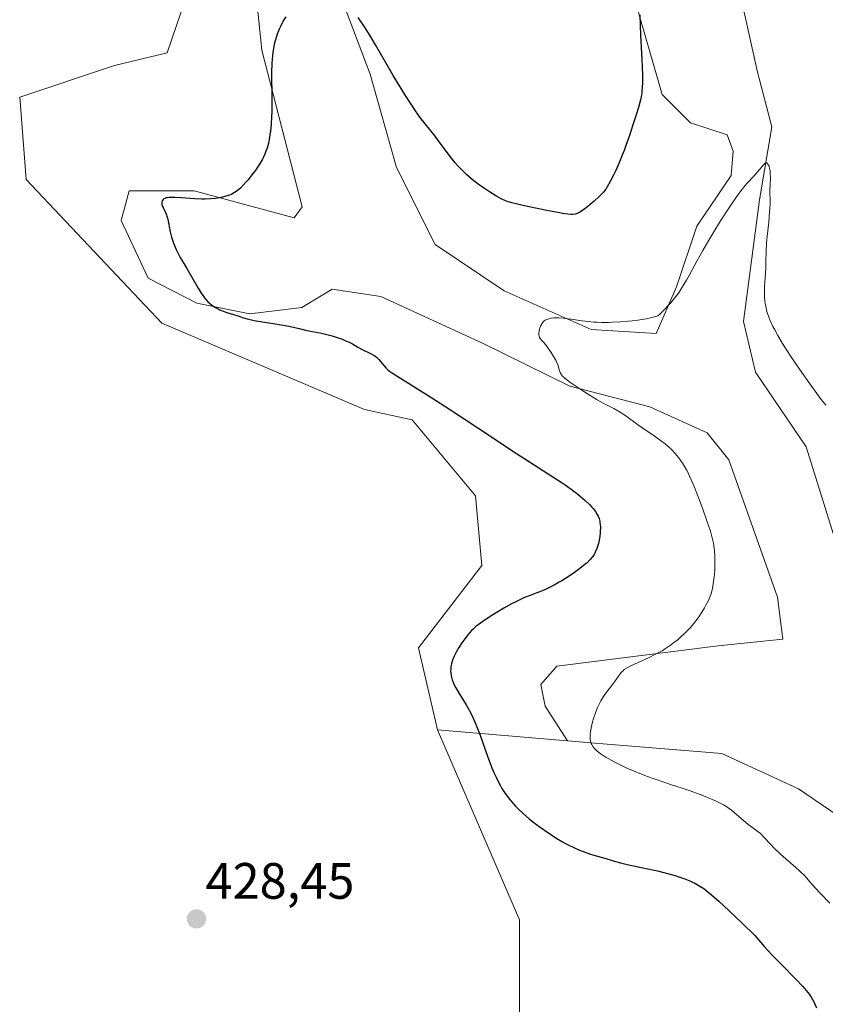
# Model space of a CAD drawing. Units: metres. Extents: x 629149 to 632637, y 4662532 to 4664909.
# Drawn here: x 630190 to 630347, y 4663984 to 4664177 of the extents above; entities that cross this region are included whole.
import ezdxf
from ezdxf.enums import TextEntityAlignment as Align

# ---------------------------------------------------------------- set-up
doc = ezdxf.new("R2010")
doc.units = ezdxf.units.M
doc.header["$MEASUREMENT"] = 0
for name, color, linetype, lineweight in [('Carátula', 7, 'Continuous', 5), ('Cultivos herbáceos CxS', 92, 'Continuous', 0), ('Curva de nivel maestra', 36, 'Continuous', 30), ('Curva de nivel normal', 36, 'Continuous', 0), ('Matorral CxS', 135, 'Continuous', 0), ('Punto de cota en terreno', 7, 'Continuous', 0), ('Rótulo de punto de cota en terreno', 19, 'Continuous', 0)]:
    doc.layers.add(name, color=color, linetype=linetype, lineweight=lineweight)
doc.styles.add('Arial', font='txt', dxfattribs={"height": 0.2})

# ---------------------------------------------------------------- blocks, each defined once
blk = doc.blocks.new('*U155')
at = {"layer": 'Matorral CxS', "color": 135, "linetype": 'Continuous', "lineweight": 0}
blk.add_polyline3d([(630294.1183, 4663786.5825, 425.4444), (630304.3531, 4663796.0859, 425.002), (630315.3189, 4663804.1269, 422.7587), (630324.0913, 4663811.4369, 420.9864), (630324.8229, 4663832.6369, 422.2346), (630318.9747, 4663848.7203, 424.6998), (630307.2781, 4663864.8033, 425.3923), (630263.8901, 4663872.9053, 426.1884), (630313.4389, 4663879.1001, 425.9973), (630320.8713, 4663886.5355, 425.7682), (630318.3943, 4663895.2115, 425.8702), (630297.3363, 4663915.0411, 426.4937), (630282.4717, 4663934.8701, 426.4183), (630275.0399, 4663949.7419, 426.4054), (630287.4271, 4663975.7675, 426.8429), (630287.4275, 4664000.5547, 427.1867), (630271.3251, 4664037.7337, 426.5797), (630296.7952, 4664035.6187, 420.7496), (630302.1729, 4664035.1721, 420.095), (630326.9763, 4664033.1125, 417.5223), (630342.0087, 4664026.2295, 416.3726), (630359.1825, 4664014.5219, 415.2653)], dxfattribs=at)
blk = doc.blocks.new('*U164')
at = {"layer": 'Matorral CxS', "color": 135, "linetype": 'Continuous', "lineweight": 0}
for points in [[(630350.6647, 4664070.1513, 417.3627), (630343.5209, 4664093.1701, 418.3378), (630333.599, 4664107.8545, 418.3473), (630331.2178, 4664117.7764, 419.0341), (630334.3928, 4664141.589, 420.2686), (630336.774, 4664155.8765, 420.8042), (630333.9959, 4664166.5922, 421.7523), (630327.6459, 4664195.1672, 423.4552)], [(630309.3896, 4664182.8641, 424.9935), (630315.3427, 4664162.2265, 423.2064), (630320.899, 4664156.6703, 422.0818), (630328.0428, 4664154.289, 421.0232), (630329.2334, 4664151.114, 420.5462), (630328.8365, 4664146.3515, 420.1058), (630322.0896, 4664136.4296, 420.0953), (630318.1209, 4664124.5233, 419.5158), (630314.1521, 4664115.3952, 418.9714), (630301.4521, 4664116.1889, 419.2269), (630284.3864, 4664123.7296, 420.615), (630270.8927, 4664132.8577, 421.4996), (630263.352, 4664147.939, 422.9225), (630258.1926, 4664166.1953, 424.1489), (630252.6364, 4664180.8797, 425.078)], [(630234.3007, 4664196.8076, 425.9263), (630236.9465, 4664170.8784, 424.9926), (630244.8841, 4664140.1867, 422.9647), (630243.2966, 4664138.07, 423.0059), (630223.7174, 4664143.3617, 424.9464), (630211.0173, 4664143.3617, 425.5408), (630209.4298, 4664137.5408, 425.7415), (630214.7215, 4664126.2167, 426.025), (630224.2465, 4664121.3483, 425.5448), (630234.6182, 4664119.2316, 425.1861), (630244.7782, 4664120.5016, 424.3862), (630250.7049, 4664124.1, 423.1967), (630260.2299, 4664122.6183, 422.2963), (630280.1266, 4664113.5166, 421.1606), (630297.2717, 4664105.0499, 420.4586), (630312.935, 4664101.0283, 418.8388), (630324.1534, 4664095.9483, 417.5925), (630328.3867, 4664090.6566, 417.1198), (630337.9117, 4664063.7749, 415.9575), (630338.9701, 4664055.5199, 415.9078), (630326.2701, 4664054.2498, 417.5725), (630294.7317, 4664050.2282, 421.0226), (630291.5567, 4664046.6298, 421.0924), (630292.4033, 4664042.3965, 420.8432), (630296.7952, 4664035.6187, 420.7496), (630296.7952, 4664035.6187, 420.7496), (630271.3251, 4664037.7337, 426.5797), (630267.6089, 4664053.8455, 426.2516), (630279.9967, 4664069.9555, 426.406), (630278.7577, 4664083.5883, 427.0511), (630266.3711, 4664098.4605, 427.0538), (630257.0583, 4664100.5144, 427.4242), (630217.3673, 4664117.4325, 427.8913), (630190.8099, 4664145.5563, 428.7956), (630189.5711, 4664161.6673, 428.1437), (630208.1521, 4664167.8637, 428.9162), (630218.4257, 4664170.3492, 428.5326), (630225.834, 4664192.0451, 427.1599)]]:
    blk.add_polyline3d(points, dxfattribs=at)
blk = doc.blocks.new('*U167')
at = {"layer": 'Cultivos herbáceos CxS', "color": 92, "linetype": 'Continuous', "lineweight": 0}
for points in [[(630252.6364, 4664180.8797, 425.078), (630258.1926, 4664166.1953, 424.1489), (630263.352, 4664147.939, 422.9225), (630270.8927, 4664132.8577, 421.4996), (630284.3864, 4664123.7296, 420.615), (630301.4521, 4664116.1889, 419.2269), (630314.1521, 4664115.3952, 418.9714), (630318.1209, 4664124.5233, 419.5158), (630322.0896, 4664136.4296, 420.0953), (630328.8365, 4664146.3515, 420.1058), (630329.2334, 4664151.114, 420.5462), (630328.0428, 4664154.289, 421.0232), (630320.899, 4664156.6703, 422.0818), (630315.3427, 4664162.2265, 423.2064), (630309.3896, 4664182.8641, 424.9935)], [(630327.6459, 4664195.1672, 423.4552), (630333.9959, 4664166.5922, 421.7523), (630336.774, 4664155.8765, 420.8042), (630334.3928, 4664141.589, 420.2686), (630331.2178, 4664117.7764, 419.0341), (630333.599, 4664107.8545, 418.3473), (630343.5209, 4664093.1701, 418.3378), (630350.6647, 4664070.1513, 417.3627)], [(630359.1825, 4664014.5219, 415.2653), (630342.0087, 4664026.2295, 416.3726), (630326.9763, 4664033.1125, 417.5223), (630302.1729, 4664035.1721, 420.095), (630296.7952, 4664035.6187, 420.7496), (630292.4033, 4664042.3965, 420.8432), (630291.5567, 4664046.6298, 421.0924), (630294.7317, 4664050.2282, 421.0226), (630326.2701, 4664054.2498, 417.5725), (630338.9701, 4664055.5199, 415.9078), (630337.9117, 4664063.7749, 415.9575), (630328.3867, 4664090.6566, 417.1198), (630324.1534, 4664095.9483, 417.5925), (630312.935, 4664101.0283, 418.8388), (630297.2717, 4664105.0499, 420.4586), (630280.1266, 4664113.5166, 421.1606), (630260.2299, 4664122.6183, 422.2963), (630250.7049, 4664124.1, 423.1967), (630244.7782, 4664120.5016, 424.3862), (630234.6182, 4664119.2316, 425.1861), (630224.2465, 4664121.3483, 425.5448), (630214.7215, 4664126.2167, 426.025), (630209.4298, 4664137.5408, 425.7415), (630211.0173, 4664143.3617, 425.5408), (630223.7174, 4664143.3617, 424.9464), (630243.2966, 4664138.07, 423.0059), (630244.8841, 4664140.1867, 422.9647), (630236.9465, 4664170.8784, 424.9926), (630234.3007, 4664196.8076, 425.9263)], [(630225.834, 4664192.0451, 427.1599), (630218.4257, 4664170.3492, 428.5326), (630208.1521, 4664167.8637, 428.9162), (630189.5711, 4664161.6673, 428.1437), (630190.8099, 4664145.5563, 428.7956), (630217.3673, 4664117.4325, 427.8913), (630257.0583, 4664100.5144, 427.4242), (630266.3711, 4664098.4605, 427.0538), (630278.7577, 4664083.5883, 427.0511), (630279.9967, 4664069.9555, 426.406), (630267.6089, 4664053.8455, 426.2516), (630271.3251, 4664037.7337, 426.5797), (630287.4275, 4664000.5547, 427.1867), (630287.4271, 4663975.7675, 426.8429)]]:
    blk.add_polyline3d(points, dxfattribs=at)
blk = doc.blocks.new('*U237')
at = {"layer": 'Curva de nivel maestra', "color": 36, "linetype": 'Continuous', "lineweight": 30}
for points in [[(630310.98, 4664177.85, 425), (630311.03, 4664175.72, 425), (630311.11, 4664173.75, 425), (630311.33, 4664169.16, 425), (630311.44, 4664166.02, 425), (630311.46, 4664164.42, 425), (630311.43, 4664163.74, 425), (630311.37, 4664162.92, 425), (630311.32, 4664162.52, 425), (630311.18, 4664161.73, 425), (630311.06, 4664161.17, 425), (630310.73, 4664159.92, 425), (630310.41, 4664158.81, 425), (630309.61, 4664156.26, 425), (630308.93, 4664154.21, 425), (630308.21, 4664152.2, 425), (630307.86, 4664151.24, 425), (630307.52, 4664150.35, 425), (630306.86, 4664148.73, 425), (630306.24, 4664147.34, 425), (630305.86, 4664146.52, 425), (630305.17, 4664145.16, 425), (630304.57, 4664144.11, 425), (630304.28, 4664143.68, 425), (630303.82, 4664143.08, 425), (630303.57, 4664142.79, 425), (630303.01, 4664142.22, 425), (630301.99, 4664141.29, 425), (630301.25, 4664140.67, 425), (630300.77, 4664140.28, 425), (630299.92, 4664139.63, 425), (630299.21, 4664139.16, 425), (630298.86, 4664138.97, 425), (630298.66, 4664138.89, 425), (630298.27, 4664138.78, 425), (630297.81, 4664138.72, 425), (630297.49, 4664138.72, 425), (630296.83, 4664138.78, 425), (630295.85, 4664138.91, 425), (630295.21, 4664139.02, 425), (630292.73, 4664139.49, 425), (630288.95, 4664140.28, 425), (630287.29, 4664140.65, 425), (630285.63, 4664141.08, 425), (630284.97, 4664141.28, 425), (630284.38, 4664141.51, 425), (630284.1, 4664141.63, 425), (630283.67, 4664141.84, 425), (630282.77, 4664142.34, 425), (630281.33, 4664143.26, 425), (630280.54, 4664143.8, 425), (630279.33, 4664144.68, 425), (630278.16, 4664145.59, 425), (630277.61, 4664146.04, 425), (630277.09, 4664146.49, 425), (630276.16, 4664147.37, 425), (630275.32, 4664148.24, 425), (630274.81, 4664148.83, 425), (630273.82, 4664150.05, 425), (630273.1, 4664151.02, 425), (630271.69, 4664152.96, 425), (630270.68, 4664154.32, 425), (630270.03, 4664155.13, 425), (630268.67, 4664156.78, 425), (630267.9, 4664157.79, 425), (630267.47, 4664158.38, 425), (630267.02, 4664159.03, 425), (630266.03, 4664160.51, 425), (630264.96, 4664162.19, 425), (630264.21, 4664163.39, 425), (630262.68, 4664165.95, 425), (630259.23, 4664171.93, 425), (630258.09, 4664173.84, 425), (630257.52, 4664174.76, 425), (630256.95, 4664175.64, 425), (630255.83, 4664177.3, 425)], [(630241.63, 4664177.45, 425), (630241.16, 4664176.66, 425), (630240.65, 4664175.65, 425), (630240.38, 4664175.04, 425), (630239.98, 4664174.03, 425), (630239.61, 4664172.91, 425), (630239.46, 4664172.32, 425), (630239.32, 4664171.71, 425), (630239.11, 4664170.45, 425), (630238.97, 4664169.15, 425), (630238.91, 4664168.28, 425), (630238.86, 4664166.54, 425), (630238.86, 4664165.28, 425), (630238.92, 4664162.76, 425), (630238.94, 4664160.75, 425), (630238.91, 4664158.82, 425), (630238.87, 4664157.84, 425), (630238.77, 4664156.39, 425), (630238.64, 4664155.02, 425), (630238.56, 4664154.38, 425), (630238.47, 4664153.77, 425), (630238.25, 4664152.67, 425), (630237.98, 4664151.69, 425), (630237.77, 4664151.09, 425), (630237.62, 4664150.7, 425), (630237.29, 4664149.96, 425), (630237.08, 4664149.55, 425), (630236.62, 4664148.75, 425), (630236.12, 4664147.98, 425), (630235.76, 4664147.47, 425), (630235.03, 4664146.48, 425), (630234.27, 4664145.53, 425), (630233.89, 4664145.08, 425), (630233.32, 4664144.45, 425), (630232.76, 4664143.88, 425), (630232.48, 4664143.63, 425), (630231.92, 4664143.2, 425), (630231.64, 4664143.02, 425), (630231.06, 4664142.7, 425), (630230.64, 4664142.52, 425), (630230.35, 4664142.41, 425), (630229.71, 4664142.21, 425), (630229, 4664142.04, 425), (630228.61, 4664141.96, 425), (630227.99, 4664141.86, 425), (630226.97, 4664141.75, 425), (630225.82, 4664141.7, 425), (630225.2, 4664141.7, 425), (630223.87, 4664141.76, 425), (630221.19, 4664141.97, 425), (630220.03, 4664142.04, 425), (630219.53, 4664142.06, 425), (630219.1, 4664142.05, 425), (630218.85, 4664142.04, 425), (630218.42, 4664141.99, 425), (630218.25, 4664141.95, 425), (630217.96, 4664141.86, 425), (630217.75, 4664141.75, 425), (630217.64, 4664141.67, 425), (630217.49, 4664141.48, 425), (630217.43, 4664141.37, 425), (630217.37, 4664141.14, 425), (630217.37, 4664140.88, 425), (630217.41, 4664140.7, 425), (630217.55, 4664140.28, 425), (630217.71, 4664139.94, 425), (630218.11, 4664139.11, 425), (630218.3, 4664138.62, 425), (630218.39, 4664138.36, 425), (630218.54, 4664137.78, 425), (630219.02, 4664135.33, 425), (630219.29, 4664134.25, 425), (630219.46, 4664133.68, 425), (630219.78, 4664132.78, 425), (630220.19, 4664131.83, 425), (630220.43, 4664131.34, 425), (630220.98, 4664130.3, 425), (630222.27, 4664128.13, 425), (630223.26, 4664126.45, 425), (630224.5, 4664124.28, 425), (630225.11, 4664123.29, 425), (630225.53, 4664122.68, 425), (630225.74, 4664122.39, 425), (630226.07, 4664121.99, 425), (630226.42, 4664121.63, 425), (630226.66, 4664121.4, 425), (630227.14, 4664121, 425), (630227.39, 4664120.82, 425), (630227.89, 4664120.49, 425), (630228.4, 4664120.21, 425), (630228.73, 4664120.04, 425), (630229.39, 4664119.76, 425), (630230.1, 4664119.5, 425), (630231.41, 4664119.12, 425), (630232.28, 4664118.86, 425), (630232.64, 4664118.74, 425), (630233.39, 4664118.48, 425), (630234.07, 4664118.27, 425), (630234.92, 4664118.05, 425), (630235.44, 4664117.94, 425), (630236.68, 4664117.73, 425), (630239.55, 4664117.3, 425), (630241.54, 4664116.98, 425), (630242.59, 4664116.78, 425), (630244.26, 4664116.38, 425), (630245.5, 4664116.08, 425), (630246.46, 4664115.88, 425), (630248.61, 4664115.44, 425), (630250.24, 4664115.07, 425), (630250.74, 4664114.93, 425), (630251.7, 4664114.64, 425), (630252.58, 4664114.33, 425), (630253.11, 4664114.11, 425), (630254.08, 4664113.68, 425), (630254.71, 4664113.35, 425), (630255.78, 4664112.73, 425), (630256.49, 4664112.34, 425), (630258.38, 4664111.44, 425), (630258.84, 4664111.16, 425), (630259.06, 4664111, 425), (630259.39, 4664110.74, 425), (630259.86, 4664110.28, 425), (630261.27, 4664108.61, 425), (630261.67, 4664108.23, 425), (630261.94, 4664108.02, 425), (630262.54, 4664107.61, 425), (630264.09, 4664106.63, 425), (630270.06, 4664102.92, 425), (630273.91, 4664100.46, 425), (630276.57, 4664098.71, 425), (630281.94, 4664095.13, 425), (630285.88, 4664092.51, 425), (630288.42, 4664090.87, 425), (630293, 4664087.93, 425), (630295.77, 4664086.12, 425), (630296.52, 4664085.6, 425), (630297.79, 4664084.7, 425), (630298.8, 4664083.94, 425), (630299.35, 4664083.49, 425), (630300.25, 4664082.7, 425), (630301.07, 4664081.9, 425), (630301.53, 4664081.41, 425), (630301.8, 4664081.09, 425), (630302.26, 4664080.5, 425), (630302.63, 4664079.92, 425), (630302.78, 4664079.62, 425), (630302.97, 4664079.15, 425), (630303.1, 4664078.63, 425), (630303.15, 4664078.34, 425), (630303.19, 4664078.04, 425), (630303.22, 4664077.38, 425), (630303.21, 4664076.68, 425), (630303.17, 4664076.2, 425), (630303.06, 4664075.26, 425), (630302.99, 4664074.93, 425), (630302.85, 4664074.29, 425), (630302.67, 4664073.68, 425), (630302.54, 4664073.3, 425), (630302.23, 4664072.59, 425), (630302, 4664072.14, 425), (630301.86, 4664071.92, 425), (630301.63, 4664071.59, 425), (630301.19, 4664071.07, 425), (630300.61, 4664070.5, 425), (630300.26, 4664070.19, 425), (630299.85, 4664069.86, 425), (630298.92, 4664069.15, 425), (630297.88, 4664068.4, 425), (630296.43, 4664067.43, 425), (630295.71, 4664066.98, 425), (630295.19, 4664066.67, 425), (630294.2, 4664066.11, 425), (630293.24, 4664065.62, 425), (630292.62, 4664065.33, 425), (630291.39, 4664064.81, 425), (630290.77, 4664064.58, 425), (630289.46, 4664064.1, 425), (630288.38, 4664063.67, 425), (630287.18, 4664063.13, 425), (630286.52, 4664062.8, 425), (630285.82, 4664062.43, 425), (630284.33, 4664061.59, 425), (630282.84, 4664060.68, 425), (630281.88, 4664060.07, 425), (630280.23, 4664058.98, 425), (630279.3, 4664058.33, 425), (630278.93, 4664058.04, 425), (630278.31, 4664057.51, 425), (630277.95, 4664057.16, 425), (630277.73, 4664056.92, 425), (630277.27, 4664056.37, 425), (630276.51, 4664055.35, 425), (630276.12, 4664054.78, 425), (630275.54, 4664053.89, 425), (630275.02, 4664053, 425), (630274.8, 4664052.58, 425), (630274.61, 4664052.17, 425), (630274.31, 4664051.43, 425), (630274.11, 4664050.75, 425), (630274.02, 4664050.34, 425), (630273.98, 4664050.08, 425), (630273.93, 4664049.59, 425), (630273.92, 4664049.34, 425), (630273.94, 4664048.85, 425), (630274, 4664048.4, 425), (630274.06, 4664048.1, 425), (630274.23, 4664047.53, 425), (630274.47, 4664046.93, 425), (630274.62, 4664046.59, 425), (630274.93, 4664046.01, 425), (630275.6, 4664044.87, 425), (630276.45, 4664043.5, 425), (630276.95, 4664042.68, 425), (630277.73, 4664041.26, 425), (630278.27, 4664040.19, 425), (630278.54, 4664039.61, 425), (630278.94, 4664038.7, 425), (630279.2, 4664038.05, 425), (630279.71, 4664036.71, 425), (630281.2, 4664032.42, 425), (630281.98, 4664030.35, 425), (630282.38, 4664029.38, 425), (630282.8, 4664028.46, 425), (630283.08, 4664027.88, 425), (630283.67, 4664026.79, 425), (630283.97, 4664026.28, 425), (630284.6, 4664025.32, 425), (630285.24, 4664024.43, 425), (630285.68, 4664023.88, 425), (630286.59, 4664022.84, 425), (630287.11, 4664022.3, 425), (630288.18, 4664021.29, 425), (630289.27, 4664020.35, 425), (630290.01, 4664019.77, 425), (630291.47, 4664018.68, 425), (630292.93, 4664017.65, 425), (630293.65, 4664017.17, 425), (630294.73, 4664016.48, 425), (630295.83, 4664015.83, 425), (630296.38, 4664015.53, 425), (630296.94, 4664015.24, 425), (630298.05, 4664014.69, 425), (630299.14, 4664014.21, 425), (630299.84, 4664013.93, 425), (630301.12, 4664013.45, 425), (630301.96, 4664013.19, 425), (630304.13, 4664012.6, 425), (630305.73, 4664012.08, 425), (630307.15, 4664011.7, 425), (630308.5, 4664011.4, 425), (630311.84, 4664010.69, 425), (630314.39, 4664010.12, 425), (630316.6, 4664009.56, 425), (630317.84, 4664009.2, 425), (630318.56, 4664008.97, 425), (630319.78, 4664008.56, 425), (630320.73, 4664008.2, 425), (630321.14, 4664008.02, 425), (630321.73, 4664007.73, 425), (630322.71, 4664007.15, 425), (630323.46, 4664006.65, 425), (630323.96, 4664006.28, 425), (630324.97, 4664005.44, 425), (630326.4, 4664004.18, 425), (630327.31, 4664003.35, 425), (630329.58, 4664001.21, 425), (630330.98, 4663999.87, 425), (630333.44, 4663997.47, 425), (630334.63, 4663996.1, 425), (630335.38, 4663995.25, 425), (630336.79, 4663993.72, 425), (630338.65, 4663991.77, 425), (630341.47, 4663988.93, 425), (630342.85, 4663987.49, 425), (630343.51, 4663986.73, 425), (630343.86, 4663986.28, 425), (630344.07, 4663985.99, 425), (630344.46, 4663985.42, 425), (630344.98, 4663984.5, 425), (630345.22, 4663984.03, 425), (630345.53, 4663983.31, 425)]]:
    blk.add_polyline3d(points, dxfattribs=at)
blk = doc.blocks.new('5PATER')
at = {"layer": 'Carátula', "linetype": 'Continuous', "lineweight": 5}
h = blk.add_hatch(color=250, dxfattribs=at)
edge = h.paths.add_edge_path()
edge.add_ellipse((0, 0.01), major_axis=(-1.33, -1.34), ratio=0.999422, start_angle=0, end_angle=360)

msp = doc.modelspace()

# ---------------------------------------------------------------- linework, layer by layer
at = {"layer": 'Cultivos herbáceos CxS', "color": 92, "linetype": 'Continuous', "lineweight": 0}
for points in [[(630296.7952, 4664035.6187, 420.7496), (630292.4033, 4664042.3965, 420.84321), (630291.5567, 4664046.6298, 421.09235), (630294.7317, 4664050.2282, 421.02264), (630326.2701, 4664054.2498, 417.57253), (630338.9701, 4664055.5199, 415.9078), (630337.9117, 4664063.7749, 415.95753), (630328.3867, 4664090.6566, 417.1198), (630324.1534, 4664095.9483, 417.59254), (630312.935, 4664101.0283, 418.83885), (630297.2717, 4664105.0499, 420.45864), (630280.1266, 4664113.5166, 421.16064), (630260.2299, 4664122.6183, 422.29626), (630250.7049, 4664124.1, 423.19671), (630244.7782, 4664120.5016, 424.38622), (630234.6182, 4664119.2316, 425.18614), (630224.2465, 4664121.3483, 425.54479), (630214.7215, 4664126.2167, 426.02497), (630209.4298, 4664137.5408, 425.7415), (630211.0173, 4664143.3617, 425.54079), (630223.7174, 4664143.3617, 424.94638), (630243.2966, 4664138.07, 423.00593), (630244.8841, 4664140.1867, 422.96466), (630236.9465, 4664170.8784, 424.99262), (630234.3007, 4664196.8076, 425.92625)], [(630327.6459, 4664195.1672, 423.45518), (630333.9959, 4664166.5922, 421.75235), (630336.774, 4664155.8765, 420.80417), (630334.3928, 4664141.589, 420.26858), (630331.2178, 4664117.7764, 419.03412), (630333.599, 4664107.8545, 418.34726), (630343.5209, 4664093.1701, 418.33777), (630350.6647, 4664070.1513, 417.36274), (630353.4428, 4664047.9263, 415.53481), (630361.7772, 4664034.0356, 414.53047), (630376.0647, 4664021.3356, 413.48644), (630391.9398, 4664008.2387, 413.00602), (630396.7023, 4663997.9199, 412.63566), (630390.7491, 4663982.4418, 412.45472), (630392.3366, 4663964.5824, 412.05177), (630385.5898, 4663933.6261, 411.91057), (630383.6054, 4663917.3542, 412.01109), (630385.5898, 4663909.8135, 411.84464), (630388.3679, 4663895.526, 410.51837), (630382.4148, 4663879.2541, 410.33034), (630374.8741, 4663874.8884, 410.86937), (630366.7327, 4663874.8763, 412.28146)], [(630225.834, 4664192.0451, 427.15991), (630218.4257, 4664170.3492, 428.53262), (630208.1521, 4664167.8637, 428.91616), (630189.5711, 4664161.6673, 428.14371), (630190.8099, 4664145.5563, 428.79555), (630217.3673, 4664117.4325, 427.89129), (630257.0583, 4664100.5144, 427.42421), (630266.3711, 4664098.4605, 427.05384), (630278.7577, 4664083.5883, 427.05108), (630279.9967, 4664069.9555, 426.406), (630267.6089, 4664053.8455, 426.25164), (630271.3251, 4664037.7337, 426.57974)], [(630252.6364, 4664180.8797, 425.07801), (630258.1926, 4664166.1953, 424.14889), (630263.352, 4664147.939, 422.92252), (630270.8927, 4664132.8577, 421.49957), (630284.3864, 4664123.7296, 420.615), (630301.4521, 4664116.1889, 419.22691), (630314.1521, 4664115.3952, 418.97143), (630318.1209, 4664124.5233, 419.5158), (630322.0896, 4664136.4296, 420.09528), (630328.8365, 4664146.3515, 420.10584), (630329.2334, 4664151.114, 420.54615), (630328.0428, 4664154.289, 421.02317), (630320.899, 4664156.6703, 422.08177), (630315.3427, 4664162.2265, 423.20641), (630309.3896, 4664182.8641, 424.99351)], [(630271.3251, 4664037.7337, 426.57974), (630287.4275, 4664000.5547, 427.18665), (630287.4271, 4663975.7675, 426.84291), (630275.0399, 4663949.7419, 426.40536), (630282.4717, 4663934.8701, 426.41834), (630297.3363, 4663915.0411, 426.49372), (630318.3943, 4663895.2115, 425.8702), (630320.8713, 4663886.5355, 425.76822), (630313.4389, 4663879.1001, 425.99732), (630263.8901, 4663872.9053, 426.18839), (630307.2781, 4663864.8033, 425.39234), (630318.9747, 4663848.7203, 424.69977), (630324.8229, 4663832.6369, 422.23464), (630324.0913, 4663811.4369, 420.98636), (630315.3189, 4663804.1269, 422.75865), (630304.3531, 4663796.0859, 425.00202), (630294.1183, 4663786.5825, 425.44436)], [(630296.7952, 4664035.6187, 420.7496), (630302.1729, 4664035.1721, 420.09501), (630326.9763, 4664033.1125, 417.52232), (630342.0087, 4664026.2295, 416.37264), (630359.1825, 4664014.5219, 415.26534)]]:
    msp.add_polyline3d(points, dxfattribs=at)
at = {"layer": 'Curva de nivel normal', "color": 36, "linetype": 'Continuous', "lineweight": 0}
msp.add_polyline3d([(630348.14, 4664003.84, 420), (630346.19, 4664005.83, 420), (630344.67, 4664007.48, 420), (630343.15, 4664009.2, 420), (630342.49, 4664009.9, 420), (630342.16, 4664010.22, 420), (630341.51, 4664010.82, 420), (630339.52, 4664012.52, 420), (630338.5, 4664013.43, 420), (630337.2, 4664014.68, 420), (630336.61, 4664015.28, 420), (630335.18, 4664016.83, 420), (630334.54, 4664017.46, 420), (630333.85, 4664018, 420), (630332.78, 4664018.77, 420), (630332.15, 4664019.25, 420), (630328.87, 4664022, 420), (630328.25, 4664022.47, 420), (630327.96, 4664022.67, 420), (630327.35, 4664023.04, 420), (630326.91, 4664023.27, 420), (630325.86, 4664023.77, 420), (630323.76, 4664024.68, 420), (630322.57, 4664025.16, 420), (630320.83, 4664025.83, 420), (630319.24, 4664026.36, 420), (630317.17, 4664027.01, 420), (630316.03, 4664027.37, 420), (630313.39, 4664028.28, 420), (630311.96, 4664028.81, 420), (630309.81, 4664029.67, 420), (630308.42, 4664030.27, 420), (630306.7, 4664031.08, 420), (630305.91, 4664031.47, 420), (630304.85, 4664032.05, 420), (630304.37, 4664032.32, 420), (630303.94, 4664032.59, 420), (630303.19, 4664033.1, 420), (630302.6, 4664033.58, 420), (630302.27, 4664033.89, 420), (630302.08, 4664034.09, 420), (630301.77, 4664034.49, 420), (630301.53, 4664034.9, 420), (630301.43, 4664035.11, 420), (630301.33, 4664035.43, 420), (630301.26, 4664035.79, 420), (630301.23, 4664035.97, 420), (630301.22, 4664036.27, 420), (630301.25, 4664036.94, 420), (630301.29, 4664037.32, 420), (630301.43, 4664038.16, 420), (630301.71, 4664039.36, 420), (630301.88, 4664039.98, 420), (630302.18, 4664040.88, 420), (630302.34, 4664041.32, 420), (630302.68, 4664042.16, 420), (630303.05, 4664042.94, 420), (630303.31, 4664043.42, 420), (630303.83, 4664044.29, 420), (630304.42, 4664045.13, 420), (630305.21, 4664046.14, 420), (630305.6, 4664046.65, 420), (630306.18, 4664047.45, 420), (630306.91, 4664048.48, 420), (630307.24, 4664048.9, 420), (630307.52, 4664049.22, 420), (630307.66, 4664049.35, 420), (630307.89, 4664049.55, 420), (630308.31, 4664049.82, 420), (630309.22, 4664050.29, 420), (630312.76, 4664051.93, 420), (630313.88, 4664052.5, 420), (630315.3, 4664053.27, 420), (630315.97, 4664053.68, 420), (630316.94, 4664054.33, 420), (630317.89, 4664055.04, 420), (630318.36, 4664055.42, 420), (630318.82, 4664055.83, 420), (630319.74, 4664056.68, 420), (630320.14, 4664057.08, 420), (630320.9, 4664057.89, 420), (630321.44, 4664058.51, 420), (630322.18, 4664059.44, 420), (630322.52, 4664059.9, 420), (630323.11, 4664060.8, 420), (630323.62, 4664061.64, 420), (630323.9, 4664062.17, 420), (630324.37, 4664063.1, 420), (630324.73, 4664063.93, 420), (630324.9, 4664064.42, 420), (630325, 4664064.75, 420), (630325.16, 4664065.46, 420), (630325.38, 4664066.84, 420), (630325.48, 4664067.64, 420), (630325.6, 4664068.96, 420), (630325.65, 4664070.22, 420), (630325.65, 4664070.87, 420), (630325.63, 4664071.85, 420), (630325.56, 4664072.84, 420), (630325.5, 4664073.33, 420), (630325.35, 4664074.32, 420), (630325.25, 4664074.82, 420), (630324.98, 4664075.9, 420), (630324.76, 4664076.69, 420), (630324.16, 4664078.51, 420), (630323.28, 4664080.99, 420), (630322.62, 4664082.74, 420), (630321.39, 4664085.86, 420), (630320.7, 4664087.48, 420), (630320.33, 4664088.26, 420), (630320.1, 4664088.69, 420), (630319.65, 4664089.45, 420), (630319.29, 4664090, 420), (630318.5, 4664091.1, 420), (630317.87, 4664091.87, 420), (630317.29, 4664092.53, 420), (630316.96, 4664092.85, 420), (630316.38, 4664093.37, 420), (630315.67, 4664093.95, 420), (630315.26, 4664094.27, 420), (630313.75, 4664095.34, 420), (630311.52, 4664096.88, 420), (630310.51, 4664097.59, 420), (630308.19, 4664099.28, 420), (630307.48, 4664099.75, 420), (630307.11, 4664099.98, 420), (630305.84, 4664100.68, 420), (630303.8, 4664101.77, 420), (630302.62, 4664102.43, 420), (630300.7, 4664103.6, 420), (630299.43, 4664104.42, 420), (630298.63, 4664104.95, 420), (630297.27, 4664105.89, 420), (630296.53, 4664106.44, 420), (630296.25, 4664106.67, 420), (630295.82, 4664107.06, 420), (630295.62, 4664107.29, 420), (630295.52, 4664107.44, 420), (630295.36, 4664107.74, 420), (630295.18, 4664108.3, 420), (630295.01, 4664108.9, 420), (630294.9, 4664109.26, 420), (630294.65, 4664109.86, 420), (630294.48, 4664110.2, 420), (630294.08, 4664110.92, 420), (630293.62, 4664111.66, 420), (630293.3, 4664112.14, 420), (630292.7, 4664112.97, 420), (630292.15, 4664113.62, 420), (630291.63, 4664114.17, 420), (630291.45, 4664114.39, 420), (630291.32, 4664114.6, 420), (630291.28, 4664114.71, 420), (630291.22, 4664114.89, 420), (630291.18, 4664115.21, 420), (630291.2, 4664115.59, 420), (630291.23, 4664115.81, 420), (630291.32, 4664116.25, 420), (630291.39, 4664116.48, 420), (630291.52, 4664116.83, 420), (630291.69, 4664117.18, 420), (630291.8, 4664117.35, 420), (630292.04, 4664117.66, 420), (630292.19, 4664117.8, 420), (630292.43, 4664117.99, 420), (630292.71, 4664118.14, 420), (630292.91, 4664118.23, 420), (630293.36, 4664118.36, 420), (630293.6, 4664118.41, 420), (630294.12, 4664118.46, 420), (630294.68, 4664118.48, 420), (630295.08, 4664118.47, 420), (630295.92, 4664118.41, 420), (630297.44, 4664118.2, 420), (630299.67, 4664117.86, 420), (630300.86, 4664117.72, 420), (630301.96, 4664117.63, 420), (630302.53, 4664117.6, 420), (630303.42, 4664117.57, 420), (630304.82, 4664117.58, 420), (630305.56, 4664117.6, 420), (630307.14, 4664117.68, 420), (630308.65, 4664117.8, 420), (630309.42, 4664117.88, 420), (630310.58, 4664118.02, 420), (630311.72, 4664118.2, 420), (630312.27, 4664118.3, 420), (630313.31, 4664118.53, 420), (630313.8, 4664118.66, 420), (630314.47, 4664118.87, 420), (630314.91, 4664119.27, 420), (630315.73, 4664120.06, 420), (630316.46, 4664120.83, 420), (630316.92, 4664121.33, 420), (630317.74, 4664122.31, 420), (630318.29, 4664123.04, 420), (630318.63, 4664123.52, 420), (630319.26, 4664124.46, 420), (630320.08, 4664125.84, 420), (630320.58, 4664126.75, 420), (630322.1, 4664129.6, 420), (630323.25, 4664131.66, 420), (630324.43, 4664133.68, 420), (630325.22, 4664135, 420), (630326.76, 4664137.48, 420), (630328.37, 4664139.97, 420), (630329.03, 4664140.95, 420), (630330.22, 4664142.65, 420), (630330.98, 4664143.67, 420), (630331.32, 4664144.09, 420), (630331.92, 4664144.78, 420), (630333.34, 4664146.3, 420), (630335.16, 4664148.47, 420), (630335.41, 4664148.71, 420), (630335.51, 4664148.78, 420), (630335.68, 4664148.84, 420), (630335.78, 4664148.81, 420), (630335.96, 4664148.65, 420), (630336.14, 4664148.35, 420), (630336.24, 4664148.15, 420), (630336.36, 4664147.76, 420), (630336.45, 4664147.29, 420), (630336.48, 4664147.01, 420), (630336.49, 4664146.7, 420), (630336.5, 4664146.02, 420), (630336.44, 4664144.46, 420), (630336.42, 4664143.62, 420), (630336.43, 4664140.89, 420), (630336.39, 4664139.8, 420), (630336.36, 4664139.2, 420), (630336.17, 4664137.2, 420), (630335.86, 4664134.4, 420), (630335.75, 4664133.11, 420), (630335.67, 4664131.46, 420), (630335.64, 4664129.47, 420), (630335.6, 4664128.42, 420), (630335.52, 4664127.24, 420), (630335.39, 4664125.53, 420), (630335.35, 4664124.63, 420), (630335.34, 4664123.25, 420), (630335.36, 4664122.56, 420), (630335.43, 4664121.75, 420), (630335.48, 4664121.34, 420), (630335.59, 4664120.7, 420), (630335.84, 4664119.71, 420), (630336.19, 4664118.63, 420), (630336.42, 4664118.05, 420), (630337, 4664116.79, 420), (630337.35, 4664116.1, 420), (630337.96, 4664114.99, 420), (630338.68, 4664113.77, 420), (630339.21, 4664112.91, 420), (630340.35, 4664111.12, 420), (630342.19, 4664108.39, 420), (630343.41, 4664106.64, 420), (630344.2, 4664105.55, 420), (630345.6, 4664103.63, 420), (630346.26, 4664102.75, 420), (630347.34, 4664101.36, 420)], dxfattribs=at)
at = {"layer": 'Matorral CxS', "color": 135, "linetype": 'Continuous', "lineweight": 0}
for points in [[(630296.7952, 4664035.6187, 420.7496), (630292.4033, 4664042.3965, 420.84321), (630291.5567, 4664046.6298, 421.09235), (630294.7317, 4664050.2282, 421.02264), (630326.2701, 4664054.2498, 417.57253), (630338.9701, 4664055.5199, 415.9078), (630337.9117, 4664063.7749, 415.95753), (630328.3867, 4664090.6566, 417.1198), (630324.1534, 4664095.9483, 417.59254), (630312.935, 4664101.0283, 418.83885), (630297.2717, 4664105.0499, 420.45864), (630280.1266, 4664113.5166, 421.16064), (630260.2299, 4664122.6183, 422.29626), (630250.7049, 4664124.1, 423.19671), (630244.7782, 4664120.5016, 424.38622), (630234.6182, 4664119.2316, 425.18614), (630224.2465, 4664121.3483, 425.54479), (630214.7215, 4664126.2167, 426.02497), (630209.4298, 4664137.5408, 425.7415), (630211.0173, 4664143.3617, 425.54079), (630223.7174, 4664143.3617, 424.94638), (630243.2966, 4664138.07, 423.00593), (630244.8841, 4664140.1867, 422.96466), (630236.9465, 4664170.8784, 424.99262), (630234.3007, 4664196.8076, 425.92625)], [(630327.6459, 4664195.1672, 423.45518), (630333.9959, 4664166.5922, 421.75235), (630336.774, 4664155.8765, 420.80417), (630334.3928, 4664141.589, 420.26858), (630331.2178, 4664117.7764, 419.03412), (630333.599, 4664107.8545, 418.34726), (630343.5209, 4664093.1701, 418.33777), (630350.6647, 4664070.1513, 417.36274), (630353.4428, 4664047.9263, 415.53481), (630361.7772, 4664034.0356, 414.53047), (630376.0647, 4664021.3356, 413.48644), (630391.9398, 4664008.2387, 413.00602), (630396.7023, 4663997.9199, 412.63566), (630390.7491, 4663982.4418, 412.45472), (630392.3366, 4663964.5824, 412.05177), (630385.5898, 4663933.6261, 411.91057), (630383.6054, 4663917.3542, 412.01109), (630385.5898, 4663909.8135, 411.84464), (630388.3679, 4663895.526, 410.51837), (630382.4148, 4663879.2541, 410.33034), (630374.8741, 4663874.8884, 410.86937), (630366.7327, 4663874.8763, 412.28146)], [(630225.834, 4664192.0451, 427.15991), (630218.4257, 4664170.3492, 428.53262), (630208.1521, 4664167.8637, 428.91616), (630189.5711, 4664161.6673, 428.14371), (630190.8099, 4664145.5563, 428.79555), (630217.3673, 4664117.4325, 427.89129), (630257.0583, 4664100.5144, 427.42421), (630266.3711, 4664098.4605, 427.05384), (630278.7577, 4664083.5883, 427.05108), (630279.9967, 4664069.9555, 426.406), (630267.6089, 4664053.8455, 426.25164), (630271.3251, 4664037.7337, 426.57974)], [(630252.6364, 4664180.8797, 425.07801), (630258.1926, 4664166.1953, 424.14889), (630263.352, 4664147.939, 422.92252), (630270.8927, 4664132.8577, 421.49957), (630284.3864, 4664123.7296, 420.615), (630301.4521, 4664116.1889, 419.22691), (630314.1521, 4664115.3952, 418.97143), (630318.1209, 4664124.5233, 419.5158), (630322.0896, 4664136.4296, 420.09528), (630328.8365, 4664146.3515, 420.10584), (630329.2334, 4664151.114, 420.54615), (630328.0428, 4664154.289, 421.02317), (630320.899, 4664156.6703, 422.08177), (630315.3427, 4664162.2265, 423.20641), (630309.3896, 4664182.8641, 424.99351)], [(630271.3251, 4664037.7337, 426.57974), (630287.4275, 4664000.5547, 427.18665), (630287.4271, 4663975.7675, 426.84291), (630275.0399, 4663949.7419, 426.40536), (630282.4717, 4663934.8701, 426.41834), (630297.3363, 4663915.0411, 426.49372), (630318.3943, 4663895.2115, 425.8702), (630320.8713, 4663886.5355, 425.76822), (630313.4389, 4663879.1001, 425.99732), (630263.8901, 4663872.9053, 426.18839), (630307.2781, 4663864.8033, 425.39234), (630318.9747, 4663848.7203, 424.69977), (630324.8229, 4663832.6369, 422.23464), (630324.0913, 4663811.4369, 420.98636), (630315.3189, 4663804.1269, 422.75865), (630304.3531, 4663796.0859, 425.00202), (630294.1183, 4663786.5825, 425.44436)], [(630271.3251, 4664037.7337, 426.57974), (630296.7952, 4664035.6187, 420.7496)], [(630271.3251, 4664037.7337, 426.57974), (630296.7952, 4664035.6187, 420.7496)], [(630296.7952, 4664035.6187, 420.7496), (630302.1729, 4664035.1721, 420.09501), (630326.9763, 4664033.1125, 417.52232), (630342.0087, 4664026.2295, 416.37264), (630359.1825, 4664014.5219, 415.26534)]]:
    msp.add_polyline3d(points, dxfattribs=at)

# ---------------------------------------------------------------- block references
at = {"layer": 'Cultivos herbáceos CxS', "color": 92, "linetype": 'Continuous', "lineweight": 0}
msp.add_blockref('*U167', (0, 0), dxfattribs=at)
at = {"layer": 'Curva de nivel maestra', "color": 36, "linetype": 'Continuous', "lineweight": 30}
msp.add_blockref('*U237', (0, 0), dxfattribs=at)
at = {"layer": 'Matorral CxS', "color": 135, "linetype": 'Continuous', "lineweight": 0}
for name in ['*U164', '*U155']:
    msp.add_blockref(name, (0, 0), dxfattribs=at)
at = {"layer": 'Punto de cota en terreno', "linetype": 'Continuous', "lineweight": 0}
msp.add_blockref('5PATER', (630224.17, 4664000.72, 428.45), dxfattribs=at)

# ---------------------------------------------------------------- texts
at = {"layer": 'Rótulo de punto de cota en terreno', "color": 19, "linetype": 'Continuous', "lineweight": 0, "style": 'Arial'}
msp.add_text('428,45', height=7, dxfattribs=at).set_placement((630225.9339, 4664002.4839), align=Align.BOTTOM_LEFT)

doc.saveas('drawing.dxf')
